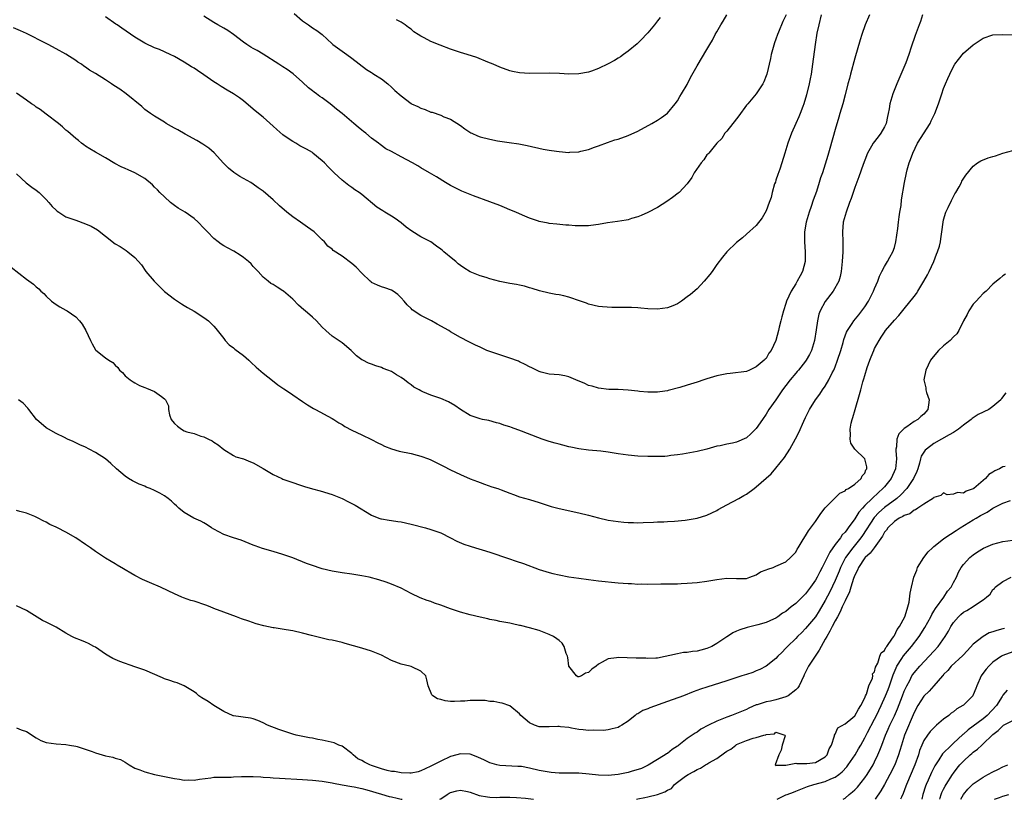
# Model space of a CAD drawing. Units: inches. Extents: x 2619000 to 2622000, y 1521000 to 1524000.
# Drawn here: x 2619802 to 2620001, y 1521000 to 1521158 of the extents above; entities that cross this region are included whole.
import ezdxf

# ---------------------------------------------------------------- set-up
doc = ezdxf.new("R2010")
doc.units = ezdxf.units.IN
doc.header["$MEASUREMENT"] = 0
doc.layers.add('LD26191521_2ft', color=102, linetype='Continuous')

msp = doc.modelspace()

# ---------------------------------------------------------------- linework, layer by layer
at = {"layer": 'LD26191521_2ft'}
for points, elevation in [([(2619973.97, 1521159), (2619973.09, 1521157), (2619972.4, 1521155), (2619972.07, 1521153.93), (2619971, 1521150.25), (2619970.14, 1521147), (2619969.88, 1521146.12), (2619969.6, 1521145), (2619969, 1521142.82), (2619968.53, 1521141), (2619967.97, 1521139), (2619967.73, 1521138.27), (2619967, 1521135.76), (2619965.95, 1521131.95), (2619965.67, 1521131), (2619965.51, 1521130.49), (2619965, 1521128.75), (2619964.43, 1521127), (2619964.05, 1521125.95), (2619963.78, 1521125), (2619963.19, 1521123.19), (2619962.55, 1521121.45), (2619962.15, 1521120.15), (2619961.75, 1521119), (2619961.15, 1521117), (2619960.78, 1521115), (2619960.79, 1521113), (2619960.94, 1521111), (2619960.9, 1521109.1), (2619960.89, 1521109), (2619960.36, 1521107), (2619959.91, 1521106.09), (2619959.32, 1521105), (2619959, 1521104.47), (2619958.06, 1521103), (2619957.14, 1521101), (2619957, 1521100.5), (2619956.49, 1521099), (2619956.21, 1521097.79), (2619955.99, 1521097), (2619955.67, 1521095.67), (2619955.53, 1521095), (2619955, 1521092.97), (2619954.03, 1521091), (2619953.54, 1521090.46), (2619953, 1521089.38), (2619952.79, 1521089.21), (2619952.62, 1521089), (2619951, 1521087.63), (2619949.65, 1521087), (2619949, 1521086.73), (2619945.71, 1521086.29), (2619945, 1521086.25), (2619943.99, 1521086.01), (2619943, 1521085.83), (2619941, 1521085.21), (2619940.39, 1521085), (2619939, 1521084.55), (2619937, 1521083.96), (2619935.47, 1521083.47), (2619933.14, 1521082.86), (2619933, 1521082.8), (2619931.42, 1521082.58), (2619931, 1521082.51), (2619929.5, 1521082.5), (2619929, 1521082.52), (2619927.35, 1521082.65), (2619927, 1521082.71), (2619925, 1521082.92), (2619923, 1521083.04), (2619921.09, 1521083.09), (2619919, 1521083.32), (2619917.71, 1521083.71), (2619917, 1521083.89), (2619916.24, 1521084.25), (2619914.42, 1521085), (2619913, 1521085.63), (2619912.18, 1521085.82), (2619911, 1521086.04), (2619909, 1521086.18), (2619907.41, 1521086.59), (2619907, 1521086.72), (2619905.48, 1521087.48), (2619905, 1521087.65), (2619904.15, 1521088.15), (2619903, 1521088.66), (2619902.78, 1521088.78), (2619901, 1521089.45), (2619900.39, 1521089.61), (2619899, 1521090.06), (2619897, 1521090.75), (2619896.38, 1521091), (2619895.43, 1521091.43), (2619895, 1521091.63), (2619894.05, 1521092.05), (2619893, 1521092.59), (2619892.72, 1521092.72), (2619891, 1521093.62), (2619889, 1521094.76), (2619888.63, 1521095), (2619886.32, 1521096.32), (2619885.16, 1521097), (2619883, 1521098.07), (2619881.23, 1521099.23), (2619881, 1521099.48), (2619880.2, 1521100.2), (2619879.58, 1521101), (2619879, 1521101.66), (2619878.29, 1521102.29), (2619877.37, 1521103), (2619877, 1521103.23), (2619875.69, 1521103.69), (2619875, 1521103.89), (2619874.22, 1521104.22), (2619873, 1521104.78), (2619872.88, 1521104.88), (2619872.73, 1521105), (2619871, 1521106.66), (2619869.84, 1521107.84), (2619869, 1521108.61), (2619867, 1521110.06), (2619865.23, 1521111.23), (2619865, 1521111.48), (2619864.13, 1521112.13), (2619863.41, 1521113), (2619863, 1521113.38), (2619861.35, 1521115), (2619859.99, 1521115.99), (2619858.57, 1521117), (2619857, 1521118.06), (2619855.83, 1521119), (2619854.31, 1521120.31), (2619853, 1521121.53), (2619851, 1521123.26), (2619849.97, 1521123.97), (2619849, 1521124.7), (2619848.52, 1521125), (2619847, 1521125.85), (2619846.25, 1521126.25), (2619845.07, 1521127.07), (2619843.96, 1521127.96), (2619842.96, 1521128.96), (2619841.06, 1521131.06), (2619839.97, 1521131.97), (2619838.78, 1521132.78), (2619837.54, 1521133.54), (2619835.21, 1521134.8), (2619833.67, 1521135.67), (2619833, 1521136.02), (2619832.39, 1521136.39), (2619831.32, 1521137), (2619831, 1521137.24), (2619829, 1521138.5), (2619828.17, 1521139), (2619827.51, 1521139.51), (2619827, 1521139.85), (2619826.41, 1521140.41), (2619823.23, 1521143), (2619821.92, 1521143.92), (2619820.7, 1521144.7), (2619820.26, 1521145), (2619819, 1521145.81), (2619817, 1521147.12), (2619815.82, 1521147.82), (2619815, 1521148.43), (2619814.64, 1521148.64), (2619814.15, 1521149), (2619813.44, 1521149.44), (2619813, 1521149.74), (2619811, 1521151.03), (2619809, 1521152.14), (2619807.38, 1521153), (2619807, 1521153.18), (2619803, 1521155.2), (2619801.78, 1521155.78), (2619800.38, 1521156.38)], 7894), ([(2619984.69, 1521159), (2619984.31, 1521157.69), (2619984.03, 1521157), (2619983.21, 1521154.79), (2619982.43, 1521152.43), (2619981.93, 1521151), (2619981.3, 1521149.3), (2619979.51, 1521145), (2619978.7, 1521143), (2619978.09, 1521141), (2619977.93, 1521139.93), (2619977.77, 1521139), (2619977.62, 1521138.38), (2619977.35, 1521137), (2619977, 1521136.34), (2619976.24, 1521135), (2619975.7, 1521134.3), (2619974.72, 1521133), (2619974.38, 1521132.38), (2619973.58, 1521131), (2619973, 1521129.55), (2619972.68, 1521128.68), (2619971.8, 1521126.2), (2619971, 1521124.01), (2619970.22, 1521121.78), (2619969.92, 1521121), (2619969.2, 1521119), (2619968.64, 1521117), (2619968.46, 1521115), (2619968.55, 1521113), (2619968.55, 1521111), (2619968.4, 1521109), (2619968.32, 1521108.32), (2619968.2, 1521107), (2619968.01, 1521105.99), (2619967.72, 1521105), (2619966.62, 1521103), (2619965, 1521100.89), (2619963.97, 1521099), (2619963.69, 1521098.31), (2619963.39, 1521097), (2619963.14, 1521095.14), (2619962.79, 1521093), (2619962.19, 1521091), (2619961.81, 1521090.19), (2619961.12, 1521089), (2619961, 1521088.83), (2619959.55, 1521087), (2619959.3, 1521086.7), (2619959, 1521086.38), (2619957.85, 1521085), (2619957, 1521083.9), (2619956.32, 1521083), (2619955.8, 1521082.2), (2619954.94, 1521081), (2619953.56, 1521079), (2619953, 1521078.08), (2619952.25, 1521077), (2619951, 1521075.13), (2619949.92, 1521074.08), (2619949, 1521073.26), (2619947, 1521072.4), (2619946.2, 1521072.2), (2619945, 1521072), (2619943.68, 1521071.68), (2619943, 1521071.56), (2619941, 1521070.99), (2619939, 1521070.51), (2619936.04, 1521069.96), (2619935, 1521069.8), (2619933.67, 1521069.67), (2619933, 1521069.56), (2619932.49, 1521069.51), (2619931, 1521069.46), (2619929.47, 1521069.47), (2619929, 1521069.46), (2619927, 1521069.57), (2619925, 1521069.77), (2619923, 1521070.04), (2619921, 1521070.35), (2619919.46, 1521070.54), (2619917, 1521070.78), (2619915.04, 1521071.04), (2619913.38, 1521071.38), (2619913, 1521071.47), (2619911.79, 1521071.79), (2619911, 1521071.98), (2619910.22, 1521072.22), (2619909, 1521072.53), (2619907.55, 1521073), (2619906.69, 1521073.31), (2619903.39, 1521074.61), (2619901.34, 1521075.34), (2619901, 1521075.49), (2619899.84, 1521075.84), (2619899, 1521076.17), (2619898.33, 1521076.33), (2619896.76, 1521076.76), (2619895.45, 1521077), (2619895, 1521077.1), (2619893, 1521077.82), (2619891, 1521078.98), (2619889.84, 1521079.84), (2619888.57, 1521080.57), (2619887, 1521081.24), (2619885, 1521081.9), (2619883.39, 1521082.61), (2619883, 1521082.77), (2619882.61, 1521083), (2619881.57, 1521083.57), (2619881, 1521084), (2619880.42, 1521084.42), (2619879.69, 1521085), (2619879, 1521085.48), (2619878.04, 1521086.04), (2619877, 1521086.69), (2619876.29, 1521087), (2619875.35, 1521087.35), (2619875, 1521087.51), (2619873.85, 1521087.85), (2619873, 1521088.19), (2619872.38, 1521088.38), (2619871.19, 1521089), (2619871, 1521089.11), (2619869.9, 1521089.9), (2619868.84, 1521091), (2619867, 1521092.55), (2619865, 1521093.88), (2619863.69, 1521095), (2619863, 1521095.7), (2619861.79, 1521097), (2619861, 1521097.71), (2619859.5, 1521099), (2619859.22, 1521099.22), (2619858.16, 1521100.16), (2619857, 1521101.36), (2619855.12, 1521103), (2619855, 1521103.09), (2619853.81, 1521103.81), (2619853, 1521104.33), (2619852.57, 1521104.57), (2619851.99, 1521105), (2619851, 1521105.86), (2619850, 1521107), (2619849, 1521108.01), (2619848.54, 1521108.54), (2619848.04, 1521109), (2619847, 1521109.82), (2619846.32, 1521110.32), (2619845.08, 1521111.08), (2619843.76, 1521111.76), (2619843, 1521112.2), (2619842.5, 1521112.5), (2619841.85, 1521113), (2619841, 1521113.68), (2619839.72, 1521115), (2619839.37, 1521115.37), (2619839, 1521115.8), (2619837.83, 1521117), (2619837, 1521117.75), (2619835.16, 1521119), (2619833.8, 1521119.8), (2619833, 1521120.36), (2619832.22, 1521121), (2619831, 1521122.09), (2619830.08, 1521123), (2619829.56, 1521123.56), (2619829, 1521124.09), (2619828.56, 1521124.56), (2619827, 1521125.87), (2619825.01, 1521127.01), (2619823.61, 1521127.61), (2619823, 1521127.89), (2619822.2, 1521128.2), (2619820.9, 1521128.9), (2619819, 1521130.03), (2619817, 1521131.17), (2619815.88, 1521131.88), (2619815, 1521132.4), (2619814.66, 1521132.66), (2619814.18, 1521133), (2619813.54, 1521133.54), (2619813, 1521133.96), (2619811.39, 1521135.39), (2619811, 1521135.66), (2619810.32, 1521136.32), (2619809.47, 1521137), (2619807, 1521138.91), (2619805.8, 1521139.8), (2619805, 1521140.32), (2619804.61, 1521140.61), (2619804.02, 1521141), (2619803, 1521141.74), (2619801, 1521143.14)], 7892), ([(2619964.13, 1521159), (2619963.67, 1521157), (2619963.31, 1521155.31), (2619962.92, 1521153), (2619962.42, 1521149), (2619962.13, 1521147), (2619961.95, 1521146.05), (2619961.73, 1521145), (2619961.18, 1521142.82), (2619960.64, 1521141), (2619960.41, 1521140.41), (2619959.9, 1521139), (2619959.64, 1521138.36), (2619959.01, 1521137), (2619958.14, 1521135), (2619957.4, 1521133), (2619956.78, 1521131), (2619956.18, 1521129), (2619955.75, 1521127.75), (2619955.38, 1521126.62), (2619955, 1521125.52), (2619954.88, 1521125.12), (2619954.73, 1521124.73), (2619954.23, 1521123), (2619953.99, 1521122.01), (2619953.61, 1521121), (2619953, 1521119.25), (2619952.17, 1521117.83), (2619951, 1521116.33), (2619949, 1521114.58), (2619948.18, 1521113.82), (2619947, 1521112.87), (2619945, 1521111), (2619944.12, 1521109.88), (2619943, 1521108.38), (2619942.06, 1521107), (2619941.61, 1521106.39), (2619940.46, 1521105), (2619939, 1521103.48), (2619937.66, 1521102.34), (2619937, 1521101.82), (2619935.87, 1521101), (2619935, 1521100.42), (2619934.05, 1521100.05), (2619933, 1521099.6), (2619931, 1521099.36), (2619929, 1521099.45), (2619927.59, 1521099.58), (2619927, 1521099.6), (2619925.68, 1521099.68), (2619925, 1521099.67), (2619921.7, 1521099.7), (2619919.82, 1521099.82), (2619919, 1521099.91), (2619917, 1521100.38), (2619916.57, 1521100.57), (2619915.33, 1521101), (2619913, 1521101.76), (2619911.98, 1521102.02), (2619911, 1521102.24), (2619910.34, 1521102.34), (2619909, 1521102.59), (2619907.05, 1521103.05), (2619905.54, 1521103.54), (2619905, 1521103.69), (2619904.02, 1521104.02), (2619903, 1521104.23), (2619902.37, 1521104.37), (2619901, 1521104.56), (2619898.97, 1521104.97), (2619897, 1521105.51), (2619896.22, 1521105.78), (2619895, 1521106.11), (2619893, 1521106.9), (2619891.7, 1521107.7), (2619891, 1521108.21), (2619890.55, 1521108.55), (2619890.07, 1521109), (2619889.46, 1521109.46), (2619887.65, 1521111), (2619887.29, 1521111.29), (2619887, 1521111.54), (2619886.15, 1521112.15), (2619885.01, 1521113), (2619883, 1521114.02), (2619881.16, 1521115.16), (2619880, 1521116), (2619879, 1521116.86), (2619877.74, 1521117.74), (2619877, 1521118.22), (2619875.71, 1521119), (2619875.25, 1521119.25), (2619874.04, 1521120.04), (2619871, 1521122.62), (2619870.47, 1521123), (2619869.57, 1521123.57), (2619869, 1521124.03), (2619868.4, 1521124.4), (2619867, 1521125.51), (2619865.4, 1521127), (2619865.18, 1521127.18), (2619864.17, 1521128.17), (2619863.45, 1521129), (2619863, 1521129.42), (2619861.11, 1521131), (2619861, 1521131.08), (2619859.76, 1521131.76), (2619859, 1521132.22), (2619858.46, 1521132.46), (2619857.62, 1521133), (2619857, 1521133.34), (2619855.9, 1521134.1), (2619855, 1521134.7), (2619853.76, 1521135.76), (2619853, 1521136.47), (2619851, 1521138.24), (2619850.04, 1521139), (2619849, 1521139.88), (2619847, 1521141.61), (2619846.22, 1521142.22), (2619845.01, 1521143.01), (2619843.73, 1521143.73), (2619842.46, 1521144.46), (2619841.67, 1521145), (2619841, 1521145.43), (2619839, 1521146.84), (2619837.7, 1521147.7), (2619837, 1521148.19), (2619836.49, 1521148.49), (2619835, 1521149.45), (2619833, 1521150.59), (2619832.16, 1521151), (2619829.98, 1521151.98), (2619829, 1521152.33), (2619828.55, 1521152.55), (2619827.54, 1521153), (2619827, 1521153.26), (2619825, 1521154.51), (2619822.33, 1521156.33), (2619821.4, 1521157), (2619821.15, 1521157.15), (2619819, 1521158.62)], 7896), ([(2619957.03, 1521159), (2619956.36, 1521157.64), (2619955.5, 1521155.5), (2619955.28, 1521155), (2619955, 1521154.1), (2619954.69, 1521153.32), (2619954.42, 1521152.42), (2619954.03, 1521151), (2619953.86, 1521150.14), (2619953.12, 1521147), (2619953, 1521146.62), (2619952.54, 1521145.46), (2619952.31, 1521145), (2619951, 1521143), (2619949.3, 1521141), (2619949, 1521140.67), (2619947.46, 1521138.54), (2619947, 1521137.95), (2619945, 1521135.41), (2619944.62, 1521135), (2619944.03, 1521133.97), (2619943, 1521133.03), (2619941.35, 1521131), (2619941.2, 1521130.8), (2619941, 1521130.64), (2619940.35, 1521129.65), (2619939.82, 1521129), (2619938.43, 1521127), (2619937.93, 1521126.07), (2619937, 1521124.75), (2619935.37, 1521123), (2619935.17, 1521122.83), (2619934.03, 1521121.97), (2619932.85, 1521121.15), (2619931, 1521119.99), (2619929, 1521118.96), (2619927.66, 1521118.34), (2619927, 1521118.07), (2619925.71, 1521117.71), (2619925, 1521117.49), (2619924.6, 1521117.4), (2619922.89, 1521117.11), (2619920.83, 1521116.83), (2619919, 1521116.53), (2619918.47, 1521116.47), (2619917, 1521116.26), (2619916.24, 1521116.24), (2619915, 1521116.23), (2619914.25, 1521116.25), (2619913, 1521116.38), (2619912.41, 1521116.41), (2619910.59, 1521116.59), (2619909, 1521116.72), (2619908.78, 1521116.78), (2619907, 1521117.13), (2619906.82, 1521117.18), (2619905, 1521117.82), (2619903.59, 1521118.41), (2619902.24, 1521119), (2619901, 1521119.51), (2619899.94, 1521119.94), (2619899, 1521120.36), (2619897, 1521121.14), (2619893.66, 1521122.34), (2619891.29, 1521123.29), (2619891, 1521123.41), (2619889.92, 1521123.92), (2619889, 1521124.42), (2619888, 1521125), (2619886.15, 1521126.15), (2619884.71, 1521127), (2619883, 1521127.98), (2619882.38, 1521128.38), (2619881.29, 1521129), (2619879, 1521130.25), (2619877, 1521131.31), (2619875.87, 1521131.87), (2619874.7, 1521132.7), (2619874.37, 1521133), (2619873, 1521134.02), (2619871.81, 1521135), (2619871.35, 1521135.35), (2619871, 1521135.66), (2619870.24, 1521136.24), (2619869.39, 1521137), (2619867.03, 1521139), (2619865.89, 1521139.89), (2619865, 1521140.65), (2619864.56, 1521141), (2619863, 1521142.16), (2619862.49, 1521142.49), (2619861.83, 1521143), (2619861.34, 1521143.34), (2619861, 1521143.64), (2619860.22, 1521144.22), (2619859, 1521145.39), (2619857.08, 1521147.08), (2619855.9, 1521147.9), (2619855, 1521148.45), (2619854.18, 1521149), (2619851.03, 1521151.03), (2619849.77, 1521151.77), (2619849, 1521152.18), (2619848.49, 1521152.49), (2619847.72, 1521153), (2619847, 1521153.5), (2619845.02, 1521155.02), (2619843.83, 1521155.83), (2619843, 1521156.32), (2619841.78, 1521157), (2619841, 1521157.48), (2619839, 1521158.77)], 7898), ([(2619857.29, 1521159.29), (2619859, 1521157.82), (2619860.17, 1521157), (2619861, 1521156.39), (2619861.86, 1521155.86), (2619862.94, 1521155), (2619865, 1521153.12), (2619865.15, 1521153), (2619867, 1521151.62), (2619867.97, 1521151), (2619869, 1521150.23), (2619871.93, 1521147.93), (2619873, 1521147.3), (2619873.17, 1521147.17), (2619873.47, 1521147), (2619875, 1521146.02), (2619876.27, 1521145), (2619877, 1521144.36), (2619877.7, 1521143.7), (2619879, 1521142.56), (2619881, 1521141.05), (2619881.09, 1521141), (2619882.4, 1521140.4), (2619883, 1521140.1), (2619883.83, 1521139.83), (2619885, 1521139.31), (2619885.25, 1521139.25), (2619887, 1521138.65), (2619887.64, 1521138.36), (2619889, 1521137.84), (2619891, 1521136.6), (2619891.92, 1521135.92), (2619893.11, 1521135.11), (2619893.32, 1521135), (2619894.48, 1521134.48), (2619895, 1521134.29), (2619897, 1521133.79), (2619898.52, 1521133.48), (2619899, 1521133.42), (2619900.89, 1521133.11), (2619902.84, 1521132.84), (2619904.52, 1521132.52), (2619907.81, 1521131.81), (2619909, 1521131.59), (2619909.48, 1521131.48), (2619911, 1521131.28), (2619913, 1521131.14), (2619913.17, 1521131.17), (2619915, 1521131.27), (2619915.4, 1521131.4), (2619917, 1521131.72), (2619918.19, 1521132.19), (2619919, 1521132.46), (2619920.85, 1521133.15), (2619922.35, 1521133.65), (2619923, 1521133.82), (2619925, 1521134.53), (2619927, 1521135.44), (2619929.83, 1521137), (2619931, 1521137.69), (2619931.79, 1521138.21), (2619933, 1521139.08), (2619934.56, 1521141), (2619935, 1521141.61), (2619935.51, 1521142.49), (2619935.85, 1521143), (2619937, 1521144.88), (2619937.69, 1521146.31), (2619939, 1521148.68), (2619941, 1521151.96), (2619941.56, 1521153), (2619942.12, 1521153.88), (2619942.66, 1521155), (2619943, 1521155.55), (2619943.8, 1521157), (2619944.28, 1521157.72), (2619945, 1521159)], 7900), ([(2619931.51, 1521158.49), (2619931, 1521157.8), (2619930.38, 1521157), (2619929, 1521155.39), (2619928.65, 1521155), (2619927.85, 1521154.15), (2619926.84, 1521153.16), (2619925, 1521151.65), (2619924.08, 1521151), (2619923.47, 1521150.53), (2619923, 1521150.25), (2619922.25, 1521149.75), (2619921, 1521149.05), (2619919, 1521148.1), (2619917.62, 1521147.62), (2619917, 1521147.41), (2619915, 1521147.02), (2619913, 1521146.99), (2619911.12, 1521147.12), (2619909.16, 1521147.16), (2619905, 1521147.14), (2619903, 1521147.25), (2619901.55, 1521147.55), (2619901, 1521147.68), (2619899, 1521148.42), (2619897.63, 1521149), (2619896.58, 1521149.42), (2619894.35, 1521150.35), (2619892.38, 1521151), (2619891, 1521151.41), (2619889, 1521152.08), (2619886.87, 1521152.87), (2619885, 1521153.63), (2619883.65, 1521154.35), (2619883, 1521154.67), (2619882.47, 1521155), (2619881.59, 1521155.59), (2619881, 1521156.09), (2619880.46, 1521156.46), (2619879.79, 1521157), (2619879, 1521157.5), (2619878.03, 1521158.03)], 7902), ([(2619801, 1521126.77), (2619802.97, 1521124.97), (2619804.07, 1521124.07), (2619805, 1521123.46), (2619805.55, 1521123), (2619807, 1521121.61), (2619807.56, 1521121), (2619808.19, 1521120.19), (2619809, 1521119.39), (2619809.21, 1521119.21), (2619809.54, 1521119), (2619811, 1521118.1), (2619813, 1521117.36), (2619815, 1521116.65), (2619816.15, 1521116.15), (2619817.43, 1521115.43), (2619819, 1521114.17), (2619821, 1521112.6), (2619822.02, 1521112.02), (2619823, 1521111.38), (2619823.24, 1521111.24), (2619823.58, 1521111), (2619825, 1521109.83), (2619826.31, 1521108.31), (2619827.23, 1521107), (2619828.9, 1521105), (2619829.97, 1521103.97), (2619831, 1521102.92), (2619833, 1521101.37), (2619834.44, 1521100.44), (2619835, 1521100.12), (2619835.67, 1521099.67), (2619837, 1521098.92), (2619839, 1521097.66), (2619839.89, 1521097), (2619840.47, 1521096.47), (2619841, 1521095.91), (2619841.43, 1521095.43), (2619843, 1521093.38), (2619843.32, 1521093), (2619844.14, 1521092.14), (2619845, 1521091.51), (2619845.27, 1521091.27), (2619847, 1521089.93), (2619848.11, 1521089), (2619848.56, 1521088.56), (2619849.6, 1521087.6), (2619851, 1521086.39), (2619852.89, 1521084.89), (2619854.01, 1521084.01), (2619855.19, 1521083.19), (2619855.51, 1521083), (2619857, 1521081.97), (2619859, 1521080.66), (2619859.98, 1521079.98), (2619861.2, 1521079.2), (2619861.63, 1521079), (2619865, 1521077.21), (2619865.34, 1521077), (2619866.33, 1521076.33), (2619867, 1521075.95), (2619867.58, 1521075.58), (2619869, 1521074.82), (2619871, 1521073.85), (2619873, 1521072.93), (2619874.25, 1521072.25), (2619875, 1521071.91), (2619875.61, 1521071.61), (2619877.04, 1521071.04), (2619878.59, 1521070.59), (2619881, 1521070.07), (2619882.26, 1521069.74), (2619883, 1521069.57), (2619884.54, 1521069), (2619885, 1521068.82), (2619886.22, 1521068.22), (2619887.55, 1521067.55), (2619889, 1521066.78), (2619891, 1521065.81), (2619893, 1521064.98), (2619894.45, 1521064.45), (2619895, 1521064.21), (2619895.88, 1521063.88), (2619897.36, 1521063.36), (2619898.58, 1521063), (2619899.25, 1521062.75), (2619901, 1521062.05), (2619901.77, 1521061.77), (2619903, 1521061.33), (2619905, 1521060.77), (2619907, 1521060.18), (2619909, 1521059.49), (2619909.38, 1521059.38), (2619911, 1521058.94), (2619915, 1521058.06), (2619917, 1521057.57), (2619919, 1521057.06), (2619921, 1521056.61), (2619923, 1521056.29), (2619924.17, 1521056.17), (2619925, 1521056.12), (2619926.08, 1521056.08), (2619927, 1521056.06), (2619928.08, 1521056.08), (2619930.15, 1521056.15), (2619931, 1521056.21), (2619932.26, 1521056.26), (2619933, 1521056.33), (2619934.41, 1521056.41), (2619936.61, 1521056.6), (2619937, 1521056.65), (2619939, 1521057), (2619941, 1521057.62), (2619943, 1521058.57), (2619943.29, 1521058.71), (2619945, 1521059.7), (2619947.46, 1521061), (2619948.45, 1521061.55), (2619949, 1521061.88), (2619950.6, 1521063), (2619951, 1521063.31), (2619954.03, 1521065.97), (2619955, 1521067.09), (2619956.72, 1521069.28), (2619957.78, 1521071), (2619958.95, 1521073.05), (2619959.63, 1521074.37), (2619960.62, 1521076.62), (2619961, 1521077.4), (2619961.55, 1521078.45), (2619961.81, 1521079), (2619963.01, 1521081), (2619963.88, 1521082.12), (2619964.46, 1521083), (2619965, 1521083.74), (2619965.74, 1521085), (2619966.42, 1521086.42), (2619966.73, 1521087), (2619967, 1521087.67), (2619967.5, 1521089), (2619968.15, 1521091), (2619968.62, 1521092.62), (2619968.77, 1521093.23), (2619969.31, 1521094.69), (2619969.47, 1521095), (2619970.43, 1521096.43), (2619970.79, 1521097), (2619971.79, 1521098.21), (2619972.41, 1521099), (2619973, 1521099.79), (2619973.77, 1521101), (2619974.78, 1521103), (2619975, 1521103.57), (2619975.63, 1521105), (2619975.96, 1521106.04), (2619976.48, 1521107), (2619977, 1521108.03), (2619977.6, 1521109), (2619978.1, 1521109.9), (2619978.69, 1521111), (2619979, 1521111.87), (2619979.3, 1521113), (2619979.72, 1521115.72), (2619979.86, 1521117), (2619979.95, 1521118.05), (2619980.14, 1521119), (2619980.37, 1521120.37), (2619980.48, 1521121.52), (2619981.05, 1521125), (2619981.46, 1521127), (2619981.62, 1521127.62), (2619982.01, 1521129), (2619982.3, 1521129.7), (2619982.73, 1521131), (2619983.72, 1521133), (2619986.27, 1521137), (2619986.48, 1521137.52), (2619987.21, 1521139), (2619987.94, 1521141), (2619988.62, 1521143), (2619989, 1521144.05), (2619989.37, 1521145), (2619989.87, 1521146.13), (2619990.24, 1521147), (2619991, 1521148.54), (2619991.3, 1521149), (2619992.01, 1521149.99), (2619993, 1521151.27), (2619995, 1521152.94), (2619997, 1521154.28), (2619999, 1521154.93), (2620001, 1521155.05), (2620003.01, 1521154.99)], 7890), ([(2619799.88, 1521107.88), (2619803, 1521105.43), (2619804.44, 1521104.44), (2619805, 1521103.89), (2619805.48, 1521103.48), (2619805.91, 1521103), (2619806.51, 1521102.51), (2619807, 1521101.99), (2619808.1, 1521101), (2619809, 1521100.33), (2619809.8, 1521099.8), (2619811, 1521099.16), (2619811.27, 1521099), (2619813, 1521097.79), (2619813.78, 1521097), (2619814.32, 1521096.32), (2619815.03, 1521095.03), (2619815.99, 1521093), (2619816.3, 1521092.3), (2619817, 1521091.08), (2619817.04, 1521091.04), (2619819, 1521089.47), (2619819.71, 1521089), (2619820.53, 1521088.53), (2619821, 1521087.97), (2619821.5, 1521087.5), (2619821.87, 1521087), (2619822.49, 1521086.49), (2619823, 1521085.85), (2619824, 1521085), (2619824.64, 1521084.64), (2619825, 1521084.39), (2619825.91, 1521083.91), (2619827, 1521083.48), (2619827.32, 1521083.32), (2619829, 1521082.67), (2619830.38, 1521081.62), (2619831, 1521081.2), (2619831.17, 1521081), (2619831.78, 1521079.78), (2619831.8, 1521079), (2619832.04, 1521077.96), (2619832.38, 1521077), (2619832.63, 1521076.63), (2619833, 1521076.18), (2619833.65, 1521075.65), (2619834.42, 1521075), (2619835, 1521074.68), (2619835.5, 1521074.5), (2619837, 1521074.14), (2619838.39, 1521073.61), (2619839, 1521073.49), (2619839.91, 1521073), (2619840.65, 1521072.65), (2619841, 1521072.38), (2619841.85, 1521071.85), (2619843, 1521070.9), (2619845, 1521069.69), (2619845.45, 1521069.45), (2619847, 1521068.99), (2619848.42, 1521068.42), (2619849, 1521068.22), (2619851.03, 1521067.03), (2619853, 1521065.83), (2619854.77, 1521065), (2619855, 1521064.9), (2619856.41, 1521064.41), (2619859, 1521063.52), (2619859.42, 1521063.42), (2619861, 1521062.93), (2619862.56, 1521062.56), (2619865, 1521061.77), (2619867, 1521060.95), (2619868.33, 1521060.33), (2619869.64, 1521059.64), (2619873, 1521057.6), (2619874.49, 1521057), (2619874.86, 1521056.86), (2619875, 1521056.83), (2619876.55, 1521056.55), (2619877, 1521056.52), (2619878.29, 1521056.29), (2619879, 1521056.21), (2619881, 1521055.74), (2619883.94, 1521055), (2619885, 1521054.71), (2619887, 1521053.99), (2619889, 1521052.99), (2619890.29, 1521052.29), (2619891.73, 1521051.73), (2619893, 1521051.29), (2619894.04, 1521051), (2619895.43, 1521050.57), (2619897, 1521050.11), (2619900.78, 1521048.78), (2619902.3, 1521048.3), (2619903.8, 1521047.8), (2619907, 1521046.59), (2619909, 1521045.98), (2619909.77, 1521045.77), (2619911, 1521045.51), (2619913, 1521045.11), (2619915, 1521044.8), (2619917, 1521044.53), (2619919, 1521044.29), (2619923, 1521043.9), (2619925, 1521043.73), (2619925.71, 1521043.71), (2619927, 1521043.64), (2619927.65, 1521043.65), (2619929, 1521043.63), (2619931.68, 1521043.68), (2619933, 1521043.67), (2619933.7, 1521043.7), (2619935, 1521043.69), (2619935.75, 1521043.75), (2619937, 1521043.8), (2619939, 1521043.96), (2619941, 1521044.22), (2619943, 1521044.57), (2619945, 1521044.82), (2619947, 1521044.74), (2619948.76, 1521044.76), (2619949, 1521044.77), (2619949.71, 1521045), (2619951, 1521045.51), (2619951.89, 1521046.11), (2619953, 1521046.51), (2619953.34, 1521046.66), (2619954.41, 1521047), (2619955, 1521047.25), (2619957, 1521048.15), (2619957.96, 1521049), (2619959, 1521050.11), (2619959.29, 1521050.71), (2619959.5, 1521051), (2619960.29, 1521052.29), (2619960.82, 1521053.18), (2619961, 1521053.41), (2619961.57, 1521054.43), (2619963, 1521056.34), (2619964.08, 1521057.92), (2619965, 1521059.1), (2619966.85, 1521061), (2619967.93, 1521062.07), (2619969, 1521062.51), (2619969.23, 1521062.77), (2619969.7, 1521063), (2619971, 1521063.9), (2619972.25, 1521065), (2619972.46, 1521065.54), (2619973, 1521066.12), (2619973.25, 1521066.75), (2619973.42, 1521067), (2619973.4, 1521067.4), (2619972.99, 1521069), (2619970.99, 1521070.99), (2619970.17, 1521072.17), (2619970.02, 1521073), (2619970.13, 1521073.87), (2619970.03, 1521075), (2619970.23, 1521076.23), (2619970.43, 1521077), (2619970.59, 1521077.41), (2619971.03, 1521079.03), (2619971.96, 1521082.04), (2619972.19, 1521083), (2619972.62, 1521084.62), (2619972.8, 1521085.2), (2619973, 1521085.91), (2619973.51, 1521087.51), (2619974.04, 1521089), (2619974.32, 1521089.68), (2619974.82, 1521091), (2619975, 1521091.36), (2619975.89, 1521093), (2619976.35, 1521093.65), (2619977, 1521094.69), (2619977.24, 1521095), (2619979, 1521097.12), (2619979.94, 1521098.06), (2619981, 1521099.44), (2619983, 1521101.93), (2619983.48, 1521102.52), (2619983.76, 1521103), (2619985, 1521105), (2619985.7, 1521106.3), (2619986.06, 1521107), (2619986.98, 1521109), (2619987.53, 1521110.47), (2619987.78, 1521111), (2619988.13, 1521112.13), (2619988.35, 1521113), (2619988.41, 1521113.59), (2619988.63, 1521115), (2619988.88, 1521117), (2619989, 1521117.45), (2619989.47, 1521119), (2619989.93, 1521119.93), (2619990.61, 1521121.39), (2619991.3, 1521122.7), (2619991.49, 1521123), (2619992.13, 1521124.13), (2619992.59, 1521125), (2619992.72, 1521125.28), (2619993.47, 1521126.53), (2619995, 1521128.37), (2619995.88, 1521129), (2619996.55, 1521129.45), (2619998, 1521130), (2619999, 1521130.32), (2619999.54, 1521130.46), (2620001, 1521130.99), (2620003, 1521131.5)], 7888), ([(2620001.53, 1521106.47), (2620001, 1521106.11), (2620000.39, 1521105.6), (2619999, 1521104.39), (2619997.59, 1521103), (2619997, 1521102.5), (2619996.28, 1521101.72), (2619995.56, 1521101), (2619995, 1521100.39), (2619994.09, 1521099), (2619993.74, 1521098.26), (2619993.04, 1521097), (2619992.08, 1521095), (2619991.66, 1521094.34), (2619991, 1521093.76), (2619990.31, 1521093), (2619989, 1521091.89), (2619987.98, 1521091), (2619987.53, 1521090.47), (2619986.62, 1521089.38), (2619986.33, 1521089), (2619985.36, 1521087), (2619984.99, 1521085), (2619985.38, 1521083.38), (2619985.41, 1521083), (2619985.53, 1521082.47), (2619986.03, 1521081), (2619985.94, 1521079.94), (2619985.82, 1521079), (2619985, 1521078.08), (2619984.39, 1521077.61), (2619983.75, 1521077), (2619983, 1521076.59), (2619981.53, 1521075.53), (2619981, 1521075.18), (2619979.92, 1521074.08), (2619979.49, 1521073), (2619979.44, 1521071.44), (2619979.32, 1521071), (2619979.3, 1521070.7), (2619979.45, 1521069), (2619979.23, 1521067), (2619978.33, 1521065), (2619977, 1521063.35), (2619976.7, 1521063), (2619975.78, 1521062.22), (2619974.48, 1521061), (2619973, 1521059.52), (2619972.51, 1521059), (2619971.79, 1521058.2), (2619971, 1521056.88), (2619969.66, 1521055), (2619969.36, 1521054.64), (2619969, 1521054.14), (2619968.42, 1521053.58), (2619968.06, 1521053), (2619967, 1521051.62), (2619965.89, 1521050.11), (2619965, 1521048.2), (2619964.36, 1521047), (2619963.88, 1521046.12), (2619963.33, 1521045), (2619963, 1521044.42), (2619962, 1521043), (2619961, 1521041.66), (2619959, 1521039.7), (2619958.1, 1521039), (2619957, 1521038.1), (2619956.3, 1521037.7), (2619955.38, 1521037), (2619955, 1521036.73), (2619954.48, 1521036.48), (2619953, 1521035.81), (2619951.34, 1521035.34), (2619949.15, 1521034.85), (2619947.64, 1521034.36), (2619947, 1521034.1), (2619946.28, 1521033.72), (2619945.18, 1521033), (2619945, 1521032.9), (2619943, 1521031.55), (2619942, 1521031), (2619941, 1521030.55), (2619939.76, 1521030.24), (2619939, 1521030.03), (2619938.05, 1521029.95), (2619937, 1521029.74), (2619936.26, 1521029.74), (2619935, 1521029.49), (2619931, 1521028.59), (2619930.6, 1521028.6), (2619929, 1521028.51), (2619928.58, 1521028.58), (2619927, 1521028.6), (2619926.64, 1521028.64), (2619923, 1521028.74), (2619922.68, 1521028.68), (2619921, 1521028.5), (2619919.77, 1521027.77), (2619919, 1521027.41), (2619918.51, 1521027), (2619917.63, 1521026.37), (2619917, 1521025.69), (2619916.4, 1521025.6), (2619915.55, 1521025), (2619915, 1521024.8), (2619914.83, 1521024.83), (2619914.52, 1521025), (2619913, 1521026.98), (2619912.76, 1521028.76), (2619912.69, 1521029), (2619912.46, 1521029.54), (2619912.04, 1521031), (2619911.66, 1521031.66), (2619911, 1521032.16), (2619910.56, 1521032.56), (2619909.85, 1521033), (2619909, 1521033.43), (2619908.32, 1521033.68), (2619907, 1521034.22), (2619905, 1521034.79), (2619903.2, 1521035.2), (2619903, 1521035.26), (2619901.55, 1521035.55), (2619901, 1521035.7), (2619899, 1521036.07), (2619898.24, 1521036.24), (2619897, 1521036.46), (2619896.57, 1521036.57), (2619895, 1521036.9), (2619893, 1521037.4), (2619891, 1521037.95), (2619889, 1521038.62), (2619887, 1521039.36), (2619885.78, 1521039.78), (2619885, 1521040.07), (2619884.29, 1521040.29), (2619882.86, 1521040.86), (2619881, 1521041.74), (2619879, 1521042.77), (2619877, 1521043.63), (2619875.98, 1521043.98), (2619874.47, 1521044.47), (2619872.47, 1521045), (2619871, 1521045.32), (2619869, 1521045.66), (2619867, 1521045.92), (2619865, 1521046.24), (2619863, 1521046.71), (2619862.78, 1521046.78), (2619861, 1521047.36), (2619859.82, 1521047.82), (2619857, 1521048.95), (2619855, 1521049.63), (2619853, 1521050.2), (2619850.86, 1521050.86), (2619849.38, 1521051.38), (2619849, 1521051.54), (2619846.53, 1521052.53), (2619844.99, 1521053.01), (2619843, 1521053.67), (2619841, 1521054.73), (2619840.56, 1521055), (2619839.64, 1521055.64), (2619839, 1521056.06), (2619838.37, 1521056.37), (2619836.97, 1521057), (2619835, 1521058.11), (2619833.91, 1521059), (2619833.46, 1521059.46), (2619833, 1521059.85), (2619832.42, 1521060.42), (2619831.72, 1521061), (2619831, 1521061.51), (2619830.05, 1521062.05), (2619829, 1521062.6), (2619828.06, 1521063), (2619827.3, 1521063.3), (2619827, 1521063.45), (2619825.86, 1521063.86), (2619824.52, 1521064.52), (2619823.7, 1521065), (2619823, 1521065.49), (2619821.26, 1521067), (2619820.08, 1521068.08), (2619819.03, 1521069), (2619817, 1521070.28), (2619815.7, 1521071), (2619815, 1521071.35), (2619813.86, 1521071.86), (2619812.5, 1521072.5), (2619811.35, 1521073), (2619810.69, 1521073.31), (2619809, 1521074.16), (2619807.44, 1521075), (2619807.17, 1521075.17), (2619807, 1521075.3), (2619805.04, 1521077), (2619803.46, 1521079), (2619803.27, 1521079.27), (2619802.32, 1521080.32), (2619801.42, 1521081)], 7886), ([(2620001.6, 1521082.4), (2620000.76, 1521081.24), (2620000.62, 1521081), (2619999, 1521079.63), (2619998.14, 1521079), (2619996.03, 1521077.97), (2619994.81, 1521077.19), (2619994.61, 1521077), (2619993, 1521075.86), (2619991.98, 1521075), (2619991.41, 1521074.59), (2619991, 1521074.38), (2619990.15, 1521073.85), (2619987, 1521072.09), (2619985.52, 1521071), (2619985.25, 1521070.75), (2619985, 1521070.34), (2619984.47, 1521069.53), (2619984.33, 1521069), (2619984.12, 1521068.12), (2619983.77, 1521067), (2619983.55, 1521066.45), (2619982.91, 1521065), (2619981.52, 1521063), (2619980.3, 1521061.7), (2619979.48, 1521061), (2619977, 1521059.16), (2619975.87, 1521058.13), (2619974.91, 1521057.09), (2619972.54, 1521053.46), (2619972.21, 1521053), (2619970.56, 1521051), (2619969.11, 1521049), (2619968.09, 1521047), (2619967.78, 1521046.22), (2619967, 1521044.38), (2619965.92, 1521042.08), (2619965, 1521040.28), (2619963.78, 1521038.22), (2619963, 1521037), (2619961, 1521034.59), (2619960.21, 1521033.79), (2619959.39, 1521033), (2619959, 1521032.59), (2619957.34, 1521031), (2619957, 1521030.61), (2619956.21, 1521029.79), (2619955.39, 1521029), (2619955, 1521028.52), (2619953, 1521027), (2619951.72, 1521026.28), (2619951, 1521026.04), (2619950.27, 1521025.73), (2619949, 1521025.32), (2619948.1, 1521025), (2619945, 1521023.99), (2619941, 1521022.73), (2619939.7, 1521022.3), (2619938.22, 1521021.78), (2619936.22, 1521021), (2619933, 1521019.81), (2619929.44, 1521018.56), (2619929, 1521018.33), (2619927.99, 1521018.01), (2619927, 1521017.31), (2619926.74, 1521017.26), (2619926.41, 1521017), (2619925, 1521015.81), (2619923.76, 1521015), (2619923.26, 1521014.74), (2619923, 1521014.55), (2619921.75, 1521014.25), (2619921, 1521014.11), (2619920.03, 1521013.97), (2619918.02, 1521014.02), (2619917, 1521013.96), (2619915.91, 1521014.09), (2619915, 1521014.14), (2619913.55, 1521014.45), (2619913, 1521014.54), (2619911.29, 1521014.71), (2619911, 1521014.75), (2619910.76, 1521014.76), (2619909, 1521014.67), (2619907.32, 1521014.68), (2619907, 1521014.7), (2619906.03, 1521015), (2619905, 1521015.5), (2619903.28, 1521017), (2619903, 1521017.33), (2619901, 1521018.95), (2619899.46, 1521019.46), (2619899, 1521019.54), (2619897.81, 1521019.81), (2619897, 1521019.85), (2619896.02, 1521020.02), (2619894.05, 1521020.05), (2619893, 1521020.03), (2619891.92, 1521019.92), (2619891, 1521019.86), (2619889.81, 1521019.81), (2619889, 1521019.84), (2619887.94, 1521019.94), (2619887, 1521020.23), (2619886.37, 1521020.37), (2619885.38, 1521021), (2619885.19, 1521021.19), (2619884.46, 1521023), (2619884.21, 1521024.21), (2619883.97, 1521025), (2619883, 1521025.95), (2619881.18, 1521026.82), (2619881, 1521026.92), (2619880.78, 1521027), (2619879, 1521027.41), (2619877, 1521028.15), (2619875, 1521029.19), (2619873, 1521030.03), (2619871, 1521030.64), (2619867.61, 1521031.61), (2619867, 1521031.77), (2619865, 1521032.23), (2619864.35, 1521032.35), (2619862.73, 1521032.73), (2619860.8, 1521033.2), (2619859, 1521033.66), (2619857, 1521034.12), (2619855.64, 1521034.36), (2619853.26, 1521034.74), (2619853, 1521034.77), (2619851.16, 1521035.16), (2619849.6, 1521035.6), (2619848.09, 1521036.09), (2619846.61, 1521036.61), (2619845.59, 1521037), (2619843, 1521037.92), (2619841, 1521038.69), (2619840.27, 1521039), (2619839.36, 1521039.36), (2619837, 1521040.14), (2619836.32, 1521040.32), (2619834.85, 1521040.86), (2619834.54, 1521041), (2619833, 1521041.63), (2619831.75, 1521042.25), (2619830.16, 1521043), (2619827.93, 1521043.93), (2619826.53, 1521044.53), (2619825, 1521045.34), (2619824.14, 1521045.86), (2619823, 1521046.52), (2619822.69, 1521046.69), (2619821.43, 1521047.43), (2619821, 1521047.7), (2619820.17, 1521048.17), (2619819, 1521048.86), (2619817, 1521050.2), (2619815.97, 1521051), (2619815.4, 1521051.4), (2619815, 1521051.64), (2619813.03, 1521053.03), (2619811, 1521054.15), (2619809.3, 1521055), (2619809, 1521055.16), (2619807.71, 1521055.71), (2619807, 1521056.17), (2619806.42, 1521056.42), (2619805.38, 1521057), (2619805, 1521057.2), (2619804.69, 1521057.31), (2619803, 1521058.01), (2619801.68, 1521058.32), (2619801, 1521058.53)], 7884), ([(2620001.49, 1521067.49), (2620001, 1521067.38), (2620000.3, 1521067), (2619999.41, 1521066.59), (2619999, 1521066.28), (2619998.15, 1521065.85), (2619997.47, 1521065), (2619997, 1521064.62), (2619995.15, 1521063), (2619995, 1521062.9), (2619993.56, 1521062.44), (2619993, 1521062.05), (2619991.8, 1521062.2), (2619991, 1521061.84), (2619989.74, 1521061.74), (2619989, 1521062.14), (2619988.43, 1521061.57), (2619987, 1521061.17), (2619986.94, 1521061.06), (2619985, 1521059.84), (2619983.74, 1521059), (2619983.32, 1521058.68), (2619983, 1521058.63), (2619982.13, 1521057.87), (2619981, 1521057.55), (2619980.69, 1521057.31), (2619980.01, 1521057), (2619979, 1521056.32), (2619977.65, 1521055), (2619977.44, 1521054.56), (2619977, 1521054.12), (2619976.63, 1521053.37), (2619974.89, 1521051), (2619974.12, 1521049.88), (2619973.07, 1521049), (2619973, 1521048.92), (2619971.76, 1521047), (2619971.56, 1521046.44), (2619971, 1521045.42), (2619970.73, 1521044.73), (2619970.2, 1521043), (2619969.94, 1521042.06), (2619969, 1521040.26), (2619968.42, 1521039), (2619968.02, 1521037.98), (2619967.44, 1521037), (2619967, 1521036.19), (2619966.4, 1521035), (2619965.95, 1521034.05), (2619965.31, 1521033), (2619965, 1521032.44), (2619964.13, 1521031), (2619963.74, 1521030.26), (2619961.61, 1521027), (2619961.39, 1521026.61), (2619961, 1521025.77), (2619960.74, 1521025.26), (2619960.65, 1521025), (2619959.67, 1521023), (2619959.4, 1521022.6), (2619959, 1521022.21), (2619957.46, 1521021), (2619957, 1521020.75), (2619955, 1521020.17), (2619953.9, 1521019.9), (2619953, 1521019.77), (2619951.17, 1521019.17), (2619951, 1521019.14), (2619949.52, 1521018.48), (2619949, 1521018.21), (2619947, 1521017.38), (2619946.01, 1521017), (2619945, 1521016.63), (2619944.35, 1521016.35), (2619943, 1521015.83), (2619941.29, 1521015), (2619939.79, 1521014.21), (2619939, 1521013.64), (2619938.58, 1521013.42), (2619937.98, 1521013), (2619937, 1521012.34), (2619935.33, 1521011), (2619935.13, 1521010.87), (2619935, 1521010.76), (2619933.92, 1521010.07), (2619933, 1521009.3), (2619932.8, 1521009.2), (2619932.51, 1521009), (2619929.07, 1521006.93), (2619927.73, 1521006.27), (2619925.65, 1521005.65), (2619925, 1521005.43), (2619923, 1521005.01), (2619921, 1521004.84), (2619919, 1521004.9), (2619917.1, 1521005.1), (2619915, 1521005.27), (2619912.67, 1521005.33), (2619911, 1521005.32), (2619909.42, 1521005.42), (2619909, 1521005.48), (2619907, 1521005.86), (2619905, 1521006.34), (2619903.38, 1521006.62), (2619903, 1521006.66), (2619902.66, 1521006.66), (2619899, 1521006.85), (2619898.39, 1521007), (2619897, 1521007.38), (2619895.92, 1521007.92), (2619894.56, 1521008.56), (2619893, 1521009.14), (2619891, 1521009.22), (2619890.27, 1521009), (2619889, 1521008.66), (2619887, 1521007.75), (2619885, 1521006.71), (2619883.85, 1521006.15), (2619883, 1521005.8), (2619882.42, 1521005.58), (2619881, 1521005.31), (2619880.72, 1521005.28), (2619879, 1521005.34), (2619877.61, 1521005.61), (2619877, 1521005.66), (2619876.15, 1521005.85), (2619875, 1521006.16), (2619873, 1521006.85), (2619872.64, 1521007), (2619871.52, 1521007.52), (2619871, 1521007.86), (2619870.23, 1521008.23), (2619869.24, 1521009), (2619869, 1521009.26), (2619867, 1521010.75), (2619866.36, 1521011), (2619865.43, 1521011.43), (2619863, 1521011.97), (2619862.1, 1521012.1), (2619861, 1521012.36), (2619860.43, 1521012.43), (2619857.69, 1521013), (2619857, 1521013.2), (2619855, 1521013.86), (2619854.15, 1521014.15), (2619851.86, 1521015), (2619851, 1521015.49), (2619849.95, 1521015.95), (2619849, 1521016.32), (2619848.44, 1521016.44), (2619845, 1521016.9), (2619844.93, 1521016.93), (2619843, 1521017.78), (2619841, 1521019.04), (2619839.83, 1521019.83), (2619838.58, 1521020.58), (2619837.99, 1521021), (2619837.46, 1521021.46), (2619837, 1521021.78), (2619835.01, 1521023.01), (2619833.59, 1521023.59), (2619833, 1521023.73), (2619832.08, 1521024.08), (2619831, 1521024.43), (2619830.59, 1521024.59), (2619827, 1521026.16), (2619825, 1521026.87), (2619821.93, 1521027.93), (2619820.52, 1521028.52), (2619819.7, 1521029), (2619819, 1521029.43), (2619817, 1521030.81), (2619816.67, 1521031), (2619815.59, 1521031.59), (2619815, 1521031.84), (2619814.16, 1521032.16), (2619812.73, 1521032.73), (2619812.23, 1521033), (2619811, 1521033.68), (2619809, 1521034.88), (2619807, 1521035.9), (2619806.24, 1521036.24), (2619803, 1521038.25), (2619801, 1521039.21)], 7882), ([(2619926.71, 1521000), (2619927, 1521000.08), (2619928.38, 1521000.38), (2619929, 1521000.49), (2619931, 1521000.98), (2619932.49, 1521001.51), (2619933, 1521001.88), (2619933.78, 1521002.22), (2619934.43, 1521003), (2619935, 1521003.45), (2619936.67, 1521004.67), (2619937.16, 1521005), (2619938.37, 1521005.63), (2619939, 1521006.04), (2619939.68, 1521006.32), (2619940.71, 1521007), (2619941, 1521007.15), (2619941.41, 1521007.41), (2619943, 1521008.3), (2619944.59, 1521009.41), (2619945, 1521009.75), (2619945.81, 1521010.19), (2619946.85, 1521011), (2619947, 1521011.08), (2619949, 1521011.89), (2619950.39, 1521012.39), (2619951, 1521012.51), (2619952.53, 1521013), (2619952.91, 1521013.09), (2619953, 1521013.15), (2619954.7, 1521013.3), (2619955, 1521013.59), (2619956.76, 1521013), (2619956.85, 1521012.85), (2619956.23, 1521011), (2619956.02, 1521009.98), (2619955.55, 1521009), (2619954.8, 1521007), (2619955, 1521006.86), (2619955.07, 1521006.92), (2619957, 1521006.95), (2619957.34, 1521007), (2619959, 1521007.34), (2619959.23, 1521007.23), (2619961.25, 1521007.25), (2619963, 1521007.44), (2619965, 1521008.58), (2619965.38, 1521009), (2619965.77, 1521010.23), (2619966.24, 1521011), (2619966.88, 1521012.88), (2619966.88, 1521013), (2619967, 1521013.21), (2619967.54, 1521014.46), (2619969, 1521015.28), (2619970.6, 1521016.6), (2619971, 1521016.95), (2619971.7, 1521018.3), (2619972.2, 1521019), (2619973, 1521020.56), (2619973.18, 1521021), (2619973.33, 1521021.33), (2619973.84, 1521023), (2619974.57, 1521024.57), (2619974.61, 1521025), (2619974.54, 1521025.46), (2619975, 1521025.85), (2619975.2, 1521026.8), (2619975.62, 1521027.62), (2619976.04, 1521029), (2619976.33, 1521029.67), (2619977, 1521030.19), (2619977.25, 1521030.75), (2619977.47, 1521031), (2619978.64, 1521032.64), (2619978.87, 1521033), (2619978.91, 1521033.09), (2619979, 1521033.2), (2619979.58, 1521034.42), (2619980.03, 1521035), (2619981.1, 1521037), (2619981.17, 1521037.17), (2619981.73, 1521039), (2619981.98, 1521039.98), (2619982.23, 1521041.77), (2619982.45, 1521043), (2619982.92, 1521045), (2619983.53, 1521046.47), (2619983.71, 1521047), (2619984.96, 1521049.04), (2619985.85, 1521050.15), (2619986.71, 1521051), (2619987, 1521051.26), (2619989, 1521052.82), (2619989.26, 1521053), (2619991.53, 1521054.47), (2619992.33, 1521055), (2619995, 1521056.67), (2619995.56, 1521057), (2619996.49, 1521057.51), (2619997, 1521057.83), (2619997.8, 1521058.2), (2619999, 1521059.01), (2620001, 1521060.02), (2620002.55, 1521060.55)], 7880), ([(2619955.27, 1521000), (2619957, 1521000.88), (2619957.27, 1521001), (2619958.54, 1521001.46), (2619959, 1521001.67), (2619961.4, 1521002.6), (2619962.7, 1521003), (2619965, 1521003.6), (2619966.13, 1521004.13), (2619967, 1521004.47), (2619967.75, 1521005), (2619968.44, 1521005.56), (2619969.39, 1521006.61), (2619969.67, 1521007), (2619971.04, 1521009), (2619971.76, 1521010.24), (2619972.18, 1521011), (2619973, 1521012.43), (2619973.56, 1521013.56), (2619975, 1521016.26), (2619975.38, 1521017), (2619976.33, 1521019), (2619977.23, 1521021), (2619977.74, 1521022.26), (2619978.02, 1521023), (2619978.77, 1521025.23), (2619979.34, 1521026.66), (2619979.52, 1521027), (2619980.52, 1521028.52), (2619980.89, 1521029.11), (2619982.51, 1521031), (2619984.02, 1521033), (2619985.17, 1521034.83), (2619986.37, 1521037), (2619986.57, 1521037.43), (2619987, 1521038.11), (2619987.33, 1521038.67), (2619989.02, 1521041), (2619989.8, 1521042.2), (2619990.52, 1521043), (2619991, 1521043.96), (2619991.6, 1521045), (2619991.99, 1521046.01), (2619992.56, 1521047), (2619993, 1521047.58), (2619994.28, 1521049), (2619995, 1521049.56), (2619995.85, 1521050.15), (2619997.1, 1521050.9), (2619999, 1521051.7), (2620001, 1521052.23), (2620003, 1521052.53)], 7878), ([(2619968.59, 1521000), (2619969, 1521000.26), (2619969.87, 1521001), (2619970.52, 1521001.48), (2619971, 1521001.93), (2619971.51, 1521002.49), (2619973, 1521004.33), (2619973.46, 1521005), (2619974.68, 1521007), (2619975, 1521007.62), (2619975.65, 1521009), (2619976.05, 1521009.95), (2619976.43, 1521011), (2619977.2, 1521013), (2619977.77, 1521014.23), (2619978.09, 1521015), (2619979, 1521016.95), (2619979.63, 1521018.37), (2619980.67, 1521021), (2619981, 1521021.9), (2619981.5, 1521023), (2619982.11, 1521024.11), (2619982.56, 1521025), (2619982.73, 1521025.27), (2619983, 1521025.63), (2619984.2, 1521027), (2619986.07, 1521029), (2619987, 1521030.06), (2619987.88, 1521031), (2619989.31, 1521033), (2619989.95, 1521034.05), (2619990.46, 1521035), (2619991, 1521035.83), (2619992, 1521037), (2619992.51, 1521037.49), (2619993, 1521037.9), (2619993.72, 1521038.28), (2619995, 1521039.06), (2619995.25, 1521039.25), (2619997, 1521040.44), (2619997.72, 1521041), (2619998.4, 1521041.6), (2619999, 1521042.52), (2619999.28, 1521042.72), (2619999.48, 1521043), (2620001, 1521044.12), (2620002.7, 1521045)], 7876), ([(2620001.35, 1521034.65), (2620001, 1521034.54), (2619999.77, 1521034.23), (2619999, 1521033.94), (2619998.26, 1521033.74), (2619997, 1521033), (2619995, 1521031.44), (2619993.81, 1521030.19), (2619992.86, 1521029.14), (2619990.55, 1521027), (2619989.86, 1521026.14), (2619989, 1521025.28), (2619988.88, 1521025.12), (2619988.77, 1521025), (2619987.04, 1521023), (2619986.07, 1521021.93), (2619985, 1521020.88), (2619983.78, 1521019), (2619983, 1521017.58), (2619981.09, 1521013), (2619980.42, 1521011), (2619980.11, 1521009.89), (2619979.83, 1521009), (2619979.08, 1521007), (2619978.1, 1521005), (2619977.02, 1521002.98), (2619976.28, 1521001.72), (2619975.1, 1521000)], 7874), ([(2620003, 1521029.92), (2620001, 1521029.16), (2620000.73, 1521029), (2619999, 1521027.83), (2619998.14, 1521027), (2619997.59, 1521026.41), (2619996.75, 1521025.25), (2619996.59, 1521025), (2619995.72, 1521023), (2619995.55, 1521022.45), (2619995, 1521021.15), (2619994.92, 1521021), (2619993, 1521019.06), (2619992.92, 1521019), (2619991.69, 1521018.31), (2619991, 1521017.74), (2619990.55, 1521017.45), (2619990.02, 1521017), (2619989, 1521016.21), (2619987.58, 1521015), (2619987.25, 1521014.75), (2619987, 1521014.51), (2619986.26, 1521013.74), (2619985.72, 1521013), (2619985, 1521011.94), (2619984.57, 1521011), (2619984.13, 1521009.87), (2619983.87, 1521009), (2619983.18, 1521007), (2619981.44, 1521003), (2619981.33, 1521002.66), (2619980.8, 1521001.2), (2619980.44, 1521000.44), (2619980.27, 1521000)], 7872), ([(2620001.91, 1521022.09), (2620001, 1521021.14), (2620000.84, 1521020.84), (2619999.72, 1521019), (2619997.82, 1521017), (2619997, 1521016.29), (2619993.94, 1521014.06), (2619993, 1521013.2), (2619992.88, 1521013.12), (2619991, 1521011.37), (2619990.58, 1521011), (2619988.77, 1521009.23), (2619988.03, 1521008.03), (2619987.22, 1521006.78), (2619986.56, 1521005.44), (2619985.85, 1521003.85), (2619985.45, 1521003), (2619985.32, 1521002.68), (2619984.8, 1521001), (2619984.56, 1521000)], 7870), ([(2619801, 1521014.47), (2619801.91, 1521014.09), (2619803, 1521013.72), (2619805, 1521012.44), (2619805.93, 1521011.93), (2619807, 1521011.5), (2619809, 1521011.23), (2619811, 1521011.14), (2619811.71, 1521011), (2619813, 1521010.77), (2619813.3, 1521010.7), (2619816.32, 1521009.68), (2619817, 1521009.41), (2619819, 1521008.83), (2619820.53, 1521008.53), (2619821, 1521008.36), (2619822.04, 1521008.04), (2619823, 1521007.52), (2619823.82, 1521007), (2619825, 1521006.34), (2619826.02, 1521005.98), (2619827, 1521005.56), (2619829, 1521005.06), (2619833, 1521004.2), (2619834.06, 1521004.06), (2619835, 1521003.89), (2619835.92, 1521003.92), (2619837, 1521003.88), (2619838.08, 1521004.08), (2619840.38, 1521004.38), (2619841, 1521004.49), (2619842.46, 1521004.46), (2619843, 1521004.52), (2619844.51, 1521004.51), (2619845, 1521004.56), (2619846.62, 1521004.62), (2619847, 1521004.64), (2619849, 1521004.65), (2619850.53, 1521004.53), (2619851, 1521004.52), (2619852.4, 1521004.4), (2619853, 1521004.38), (2619854.29, 1521004.29), (2619859, 1521004.04), (2619861, 1521003.9), (2619863, 1521003.69), (2619865, 1521003.35), (2619865.27, 1521003.27), (2619867, 1521002.93), (2619869, 1521002.58), (2619869.49, 1521002.51), (2619871, 1521002.21), (2619872.05, 1521001.95), (2619875, 1521001.05), (2619876.58, 1521000.58), (2619877, 1521000.49), (2619878.19, 1521000.2), (2619879, 1521000.04), (2619879.2, 1521000)], 7880), ([(2619988.2, 1521000), (2619988.3, 1521000.3), (2619988.49, 1521001), (2619988.63, 1521001.37), (2619989, 1521002.08), (2619989.32, 1521002.68), (2619989.51, 1521003), (2619990.79, 1521005), (2619991, 1521005.32), (2619991.72, 1521006.28), (2619992.31, 1521007), (2619993, 1521007.74), (2619994.37, 1521009), (2619994.71, 1521009.29), (2619995, 1521009.56), (2619995.84, 1521010.16), (2619996.71, 1521011), (2619997, 1521011.25), (2619998.85, 1521013), (2619999, 1521013.13), (2620000.06, 1521013.94), (2620001, 1521014.9), (2620001.16, 1521015), (2620003, 1521015.94)], 7868), ([(2619992.46, 1521000), (2619993, 1521001), (2619993.93, 1521002.07), (2619995, 1521003.15), (2619997, 1521004.51), (2619997.97, 1521005), (2619999, 1521005.6), (2619999.96, 1521006.04), (2620001, 1521006.61), (2620001.99, 1521007)], 7866), ([(2619886.83, 1521000), (2619887, 1521000.07), (2619888.32, 1521001), (2619888.75, 1521001.25), (2619889, 1521001.38), (2619890.29, 1521001.71), (2619891, 1521001.86), (2619892.41, 1521001.59), (2619893, 1521001.47), (2619894.8, 1521000.8), (2619896.47, 1521000.47), (2619897, 1521000.43), (2619898.38, 1521000.38), (2619899, 1521000.41), (2619901, 1521000.4), (2619902.37, 1521000.37), (2619904.23, 1521000.23), (2619905.83, 1521000)], 7880), ([(2619999.29, 1521000), (2620000.35, 1521000.35), (2620001, 1521000.62), (2620002.19, 1521001)], 7864)]:
    msp.add_lwpolyline(points, dxfattribs=dict(at, elevation=elevation))

doc.saveas('drawing.dxf')
